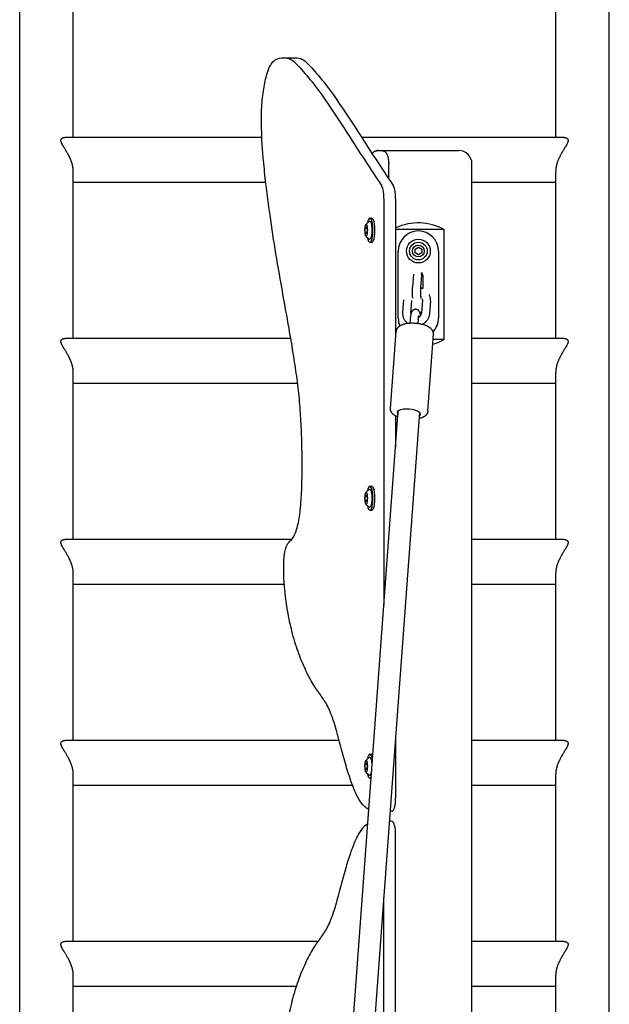
# Model space of a CAD drawing. Units: millimetres. Extents: x 284 to 17780, y -10053 to -848.
# Drawn here: x 8054 to 8494, y -4071 to -3336 of the extents above; entities that cross this region are included whole.
import ezdxf

# ---------------------------------------------------------------- set-up
doc = ezdxf.new("R2010")
doc.units = ezdxf.units.MM
doc.layers.add('Системный слой', color=7, linetype='Continuous')

msp = doc.modelspace()

# ---------------------------------------------------------------- linework, layer by layer
at = {"layer": 'Системный слой'}
for p, q in [((8053.989, -4125.724), (8053.989, -2814.146)), ((8493.989, -4125.724), (8493.989, -2814.146)), ((8093.989, -3424.166), (8093.989, -3299.441)), ((8453.989, -3424.166), (8453.989, -3299.441)), ((8251.105, -3364.682), (8259.798, -3364.682)), ((8234.676, -3424.166), (8087.666, -3424.166)), ((8460.312, -3424.166), (8309.216, -3424.166)), ((8321.489, -3433.936), (8322.512, -3433.936)), ((8322.512, -3433.936), (8381.489, -3433.936)), ((8329.359, -3454.951), (8329.359, -3443.936)), ((8391.489, -4322.694), (8391.489, -3443.936)), ((8093.989, -3574.166), (8093.989, -3449.441)), ((8453.989, -3574.166), (8453.989, -3449.441)), ((8453.989, -3449.441), (8453.989, -3449.441)), ((8237.701, -3457.866), (8093.989, -3457.866)), ((8453.989, -3457.866), (8391.489, -3457.866)), ((8325.842, -3469.83), (8325.842, -3773.3)), ((8334.536, -3469.83), (8334.536, -3573.534)), ((8315.335, -3484.503), (8316.784, -3484.503)), ((8311.886, -3491.959), (8312.534, -3490.516)), ((8311.886, -3494.846), (8311.886, -3491.959)), ((8311.886, -3491.959), (8313.181, -3491.959)), ((8311.886, -3494.846), (8313.181, -3494.846)), ((8312.534, -3496.289), (8311.886, -3494.846)), ((8312.534, -3490.516), (8313.181, -3491.959)), ((8313.181, -3494.846), (8312.534, -3496.289)), ((8313.181, -3491.959), (8313.181, -3494.846)), ((8370.854, -3492.936), (8334.536, -3492.936)), ((8370.854, -3574.936), (8370.854, -3492.936)), ((8315.335, -3502.303), (8316.784, -3502.303)), ((8336.489, -3558.936), (8336.489, -3508.936)), ((8348.989, -3507.492), (8351.489, -3506.049)), ((8348.989, -3510.379), (8348.989, -3507.492)), ((8351.489, -3511.823), (8348.989, -3510.379)), ((8351.489, -3506.049), (8353.989, -3507.492)), ((8353.989, -3510.379), (8351.489, -3511.823)), ((8353.989, -3507.492), (8353.989, -3510.379)), ((8366.489, -3508.936), (8366.489, -3558.936)), ((8347.881, -3526.202), (8347.166, -3535.915)), ((8353.865, -3526.642), (8353.15, -3536.356)), ((8354.739, -3526.936), (8354.739, -3536.957)), ((8339.998, -3555.152), (8340.713, -3545.438)), ((8345.982, -3555.592), (8346.697, -3545.879)), ((8354.544, -3545.583), (8353.829, -3555.296)), ((8360.528, -3546.023), (8359.813, -3555.737)), ((8345.429, -3559.505), (8345.179, -3562.893)), ((8351.413, -3559.946), (8351.179, -3563.111)), ((8330.647, -3626.343), (8334.87, -3568.987)), ((8358.571, -3628.399), (8362.795, -3571.043)), ((8256.296, -3574.166), (8087.666, -3574.166)), ((8370.854, -3574.936), (8362.508, -3574.936)), ((8460.312, -3574.166), (8391.489, -3574.166)), ((8093.989, -3724.166), (8093.989, -3599.441)), ((8453.989, -3724.166), (8453.989, -3599.441)), ((8453.989, -3599.441), (8453.989, -3599.441)), ((8261.436, -3607.866), (8093.989, -3607.866)), ((8453.989, -3607.866), (8391.489, -3607.866)), ((8268.026, -4558.478), (8336.524, -3628.239)), ((8283.983, -4559.653), (8352.481, -3629.413)), ((8334.536, -3631.999), (8334.536, -3655.238)), ((8315.335, -3684.503), (8316.784, -3684.503)), ((8311.886, -3691.959), (8312.534, -3690.516)), ((8311.886, -3694.846), (8311.886, -3691.959)), ((8311.886, -3691.959), (8313.181, -3691.959)), ((8311.886, -3694.846), (8313.181, -3694.846)), ((8312.534, -3696.289), (8311.886, -3694.846)), ((8312.534, -3690.516), (8313.181, -3691.959)), ((8313.181, -3694.846), (8312.534, -3696.289)), ((8313.181, -3691.959), (8313.181, -3694.846)), ((8315.335, -3702.303), (8316.784, -3702.303)), ((8256.953, -3724.166), (8087.666, -3724.166)), ((8460.312, -3724.166), (8391.489, -3724.166)), ((8093.989, -3874.166), (8093.989, -3749.441)), ((8453.989, -3874.166), (8453.989, -3749.441)), ((8453.989, -3749.441), (8453.989, -3749.441)), ((8251.507, -3757.866), (8093.989, -3757.866)), ((8453.989, -3757.866), (8391.489, -3757.866)), ((8292.427, -3874.166), (8087.666, -3874.166)), ((8334.536, -3873.117), (8334.536, -3916.976)), ((8460.312, -3874.166), (8391.489, -3874.166)), ((8315.335, -3884.503), (8316.784, -3884.503)), ((8311.886, -3891.959), (8312.534, -3890.516)), ((8311.886, -3894.846), (8311.886, -3891.959)), ((8311.886, -3891.959), (8313.181, -3891.959)), ((8312.534, -3890.516), (8313.181, -3891.959)), ((8313.181, -3891.959), (8313.181, -3894.846)), ((8093.989, -4024.166), (8093.989, -3899.441)), ((8311.886, -3894.846), (8313.181, -3894.846)), ((8312.534, -3896.289), (8311.886, -3894.846)), ((8313.181, -3894.846), (8312.534, -3896.289)), ((8453.989, -4024.166), (8453.989, -3899.441)), ((8453.989, -3899.441), (8453.989, -3899.441)), ((8302.465, -3907.866), (8093.989, -3907.866)), ((8315.335, -3902.303), (8316.343, -3902.303)), ((8453.989, -3907.866), (8391.489, -3907.866)), ((8334.536, -4391.735), (8334.536, -3944.589)), ((8325.842, -4391.735), (8325.842, -3991.178)), ((8276.418, -4024.166), (8087.666, -4024.166)), ((8460.312, -4024.166), (8391.489, -4024.166)), ((8093.989, -4111.572), (8093.989, -4049.441)), ((8453.989, -4111.572), (8453.989, -4049.441)), ((8453.989, -4049.441), (8453.989, -4049.441)), ((8260.321, -4057.866), (8093.989, -4057.866)), ((8453.989, -4057.866), (8391.489, -4057.866))]:
    msp.add_line(p, q, dxfattribs=at)
for radius in [8.9, 6.6, 4.375]:
    msp.add_circle((8351.489, -3508.936), radius, dxfattribs=at)
for centre, radius, start, end in [((8321.489, -3443.936), 10, 90, 96.0749), ((8381.489, -3443.936), 10, 0, 90), ((8318.001, -3493.403), 7.154, 113.543493, 144.996385), ((8351.489, -3527.936), 40, 61.044976, 115.077397), ((8318.001, -3493.403), 7.154, 215.003615, 246.456507), ((8351.489, -3508.936), 15, 0, 180), ((8351.489, -3526.936), 3.25, 0, 38.163686), ((8351.489, -3540.936), 3.25, 304.54543, 313.11686), ((8351.489, -3558.936), 4.5, 58.45542, 76.172661), ((8351.489, -3558.936), 15, 180, 203.1531), ((8351.489, -3558.936), 15, 317.332473, 0), ((8351.489, -3539.936), 40, 285.6037, 298.955024), ((8318.001, -3693.403), 7.154, 113.543493, 144.996385), ((8318.001, -3693.403), 7.154, 215.003615, 246.456507), ((8318.001, -3893.403), 7.154, 113.543493, 144.996385), ((8318.001, -3893.403), 7.154, 215.003615, 246.456507)]:
    msp.add_arc(centre, radius, start, end, dxfattribs=at)
for centre, major_axis, ratio, start_param, end_param in [((8323.254, -3469.83), (0, 10), 0.258819, 4.712389, 5.8859679), ((8331.947, -3469.83), (0, 10), 0.258819, 4.712389, 5.8859679), ((8312.534, -3493.403), (0, -4.375), 0.258819, 3.4956051, 4.712389), ((8312.534, -3493.403), (0, -4.375), 0.258819, 5.9291729, 9.7787904), ((8315.335, -3493.403), (0, -8.9), 0.258819, 3.1415927, 4.0324951), ((8315.335, -3493.403), (0, -6.6), 0.258819, 6.1708883, 9.5370749), ((8315.335, -3493.403), (0, -8.9), 0.258819, 0, 3.1415927), ((8316.784, -3493.403), (0, -8.9), 0.258819, 0, 3.1415927), ((8312.534, -3493.403), (0, -4.375), 0.258819, 4.712389, 5.9291729), ((8315.335, -3493.403), (0, -8.9), 0.258819, 5.3922829, 6.2831853), ((8344.405, -3630.146), (8.726, -0.643), 0.3735569, 3.1415927, 3.5586479), ((8344.405, -3630.146), (8.726, -0.643), 0.3735569, 0, 3.1415927), ((8344.405, -3630.146), (8.726, -0.643), 0.3735569, 5.86613, 6.2831853), ((8312.534, -3693.403), (0, -4.375), 0.258819, 5.9291729, 9.7787904), ((8315.335, -3693.403), (0, -8.9), 0.258819, 3.1415927, 4.0324951), ((8315.335, -3693.403), (0, -6.6), 0.258819, 6.1708883, 9.5370749), ((8315.335, -3693.403), (0, -8.9), 0.258819, 0, 3.1415927), ((8316.784, -3693.403), (0, -8.9), 0.258819, 0, 3.1415927), ((8312.534, -3693.403), (0, -4.375), 0.258819, 3.4956051, 4.712389), ((8312.534, -3693.403), (0, -4.375), 0.258819, 4.712389, 5.9291729), ((8315.335, -3693.403), (0, -8.9), 0.258819, 5.3922829, 6.2831853), ((8315.335, -3893.403), (0, -8.9), 0.258819, 3.1415927, 4.0324951), ((8315.335, -3893.403), (0, -6.6), 0.258819, 1.6508744, 3.2538896), ((8315.335, -3893.403), (0, -8.9), 0.258819, 2.0963428, 3.1415927), ((8316.784, -3893.403), (0, -8.9), 0.258819, 2.7745337, 3.1415927), ((8312.534, -3893.403), (0, -4.375), 0.258819, 3.4956051, 4.712389), ((8312.534, -3893.403), (0, -4.375), 0.258819, 4.712389, 5.9291729), ((8312.534, -3893.403), (0, -4.375), 0.258819, 5.9291729, 9.7787904), ((8315.335, -3893.403), (0, -8.9), 0.258819, 5.3922829, 6.2831853), ((8315.335, -3893.403), (0, -6.6), 0.258819, 6.1708883, 7.2195489), ((8315.335, -3893.403), (0, -8.9), 0.258819, 0, 0.4908953), ((8331.947, -3916.976), (0, 10), 0.258819, 3.1630914, 4.712389), ((8331.947, -3944.589), (0, 10), 0.258819, 4.712389, 6.2616865)]:
    msp.add_ellipse(centre, major_axis=major_axis, ratio=ratio, start_param=start_param, end_param=end_param, dxfattribs=at)
for points, knots in [([(8314.623, -3925.671), (8313.844, -3925.3), (8311.63, -3923.974), (8308.121, -3920.101), (8304.272, -3912.671), (8300.598, -3903.097), (8296.907, -3891.154), (8293.174, -3876.927), (8289.205, -3862.085), (8284.602, -3849.168), (8279.198, -3841.165), (8273.509, -3833.548), (8267.801, -3822.909), (8262.363, -3810.254), (8257.723, -3795.819), (8254.317, -3780.525), (8252.129, -3765.927), (8251.065, -3752.901), (8250.858, -3742.067), (8251.694, -3731.974), (8254.368, -3726.107), (8257.752, -3724.142), (8261.124, -3716.605), (8263.393, -3703.881), (8264.508, -3688.461), (8264.874, -3671.879), (8264.634, -3654.606), (8264.09, -3637.84), (8262.954, -3620.823), (8261.059, -3604.08), (8258.313, -3585.893), (8254.714, -3564.843), (8250.152, -3539.578), (8245.242, -3511.876), (8241.057, -3484.347), (8237.997, -3460.873), (8236.022, -3443.159), (8234.689, -3428.539), (8234.473, -3414.489), (8234.4, -3399.414), (8236.294, -3386.372), (8238.969, -3373.33), (8243.703, -3365.849), (8247.959, -3364.846), (8250.476, -3364.682), (8251.105, -3364.682)], [1.517002, 1.517002, 1.517002, 1.517002, 1.9269152, 2.6883979, 3.4152003, 4.1685435, 5.0024441, 5.9300493, 6.9109878, 7.8932476, 8.8782016, 9.922609, 11.0461209, 12.1844592, 13.2385794, 14.1477451, 14.901392, 15.5076232, 15.9799283, 16.3613649, 16.8689086, 17.4721252, 18.1760441, 18.830561, 19.5145544, 20.3211976, 21.0763792, 21.8515712, 22.607025, 23.4468251, 24.3159009, 25.4559446, 26.8622059, 28.4877259, 29.9999764, 31.1841842, 32.0377629, 32.6190532, 33.2665891, 33.9388672, 34.6047887, 35.2486127, 36.1671654, 37.1531175, 37.4812625, 37.4812625, 37.4812625, 37.4812625]), ([(8251.105, -3364.682), (8252.854, -3364.682), (8257.311, -3365.493), (8265.194, -3374.483), (8275.495, -3386.386), (8287.039, -3403.577), (8299.164, -3421.901), (8311.471, -3441.445), (8319.945, -3453.622), (8324.255, -3460.608)], [37.4812625, 37.4812625, 37.4812625, 37.4812625, 38.3948645, 39.8114088, 41.7394898, 44.0395747, 46.271281, 48.554496, 51, 51, 51, 51]), ([(8259.798, -3364.682), (8261.547, -3364.682), (8266.005, -3365.493), (8273.887, -3374.483), (8284.188, -3386.386), (8295.733, -3403.577), (8307.857, -3421.901), (8320.165, -3441.445), (8328.638, -3453.622), (8332.949, -3460.608)], [37.4812625, 37.4812625, 37.4812625, 37.4812625, 38.3948645, 39.8114088, 41.7394898, 44.0395747, 46.271281, 48.554496, 51, 51, 51, 51]), ([(8093.989, -3449.441), (8093.989, -3449.086), (8093.964, -3448.358), (8093.863, -3447.357), (8093.727, -3446.458), (8093.577, -3445.674), (8093.396, -3444.878), (8093.219, -3444.209), (8093.049, -3443.624), (8092.795, -3442.802), (8092.408, -3441.703), (8091.968, -3440.612), (8091.493, -3439.519), (8090.981, -3438.429), (8090.456, -3437.406), (8089.956, -3436.471), (8089.512, -3435.674), (8089.017, -3434.822), (8088.586, -3434.097), (8088.14, -3433.361), (8087.684, -3432.619), (8087.305, -3432.005), (8086.95, -3431.427), (8086.598, -3430.848), (8086.224, -3430.218), (8085.894, -3429.636), (8085.605, -3429.093), (8085.357, -3428.589), (8085.154, -3428.122), (8084.996, -3427.694), (8084.881, -3427.307), (8084.805, -3426.955), (8084.77, -3426.664), (8084.762, -3426.449), (8084.766, -3426.265), (8084.783, -3426.081), (8084.827, -3425.851), (8084.9, -3425.623), (8085.006, -3425.4), (8085.134, -3425.2), (8085.319, -3424.978), (8085.584, -3424.746), (8085.952, -3424.522), (8086.343, -3424.363), (8086.729, -3424.259), (8087.152, -3424.185), (8087.471, -3424.166), (8087.666, -3424.166)], [0, 0, 0, 0, 1.5567054, 3.1330454, 4.1919372, 5.2538878, 6.3238164, 7.4032305, 7.9474133, 8.678815, 10.7127885, 12.4039144, 13.1623321, 15.2666562, 17.0211151, 17.6144895, 19.4089045, 20.6182092, 21.5608866, 22.8328602, 24.1647418, 25.2199612, 25.9331068, 27.1379321, 28.2497923, 29.3183719, 30.3448918, 31.3218495, 32.2618246, 33.1487349, 33.9883166, 34.7778531, 35.537691, 36.0622772, 36.3805909, 36.9625329, 37.5377731, 38.3358237, 39.0346165, 39.754087, 40.504214, 41.6904157, 42.9908569, 44.3949197, 45.3772781, 46.4008843, 48, 48, 48, 48]), ([(8460.312, -3424.166), (8460.483, -3424.166), (8460.764, -3424.181), (8461.199, -3424.246), (8461.56, -3424.339), (8461.897, -3424.469), (8462.166, -3424.605), (8462.41, -3424.765), (8462.627, -3424.948), (8462.812, -3425.154), (8462.963, -3425.38), (8463.084, -3425.632), (8463.157, -3425.871), (8463.196, -3426.09), (8463.213, -3426.265), (8463.217, -3426.442), (8463.209, -3426.662), (8463.178, -3426.918), (8463.119, -3427.214), (8463.037, -3427.52), (8462.942, -3427.806), (8462.733, -3428.357), (8462.455, -3428.944), (8462.087, -3429.629), (8461.829, -3430.087), (8461.536, -3430.587), (8461.206, -3431.137), (8460.832, -3431.748), (8460.48, -3432.319), (8460.104, -3432.929), (8459.652, -3433.666), (8459.015, -3434.725), (8458.313, -3435.941), (8457.693, -3437.078), (8457.184, -3438.066), (8456.695, -3439.067), (8456.301, -3439.936), (8455.994, -3440.66), (8455.726, -3441.319), (8455.368, -3442.266), (8455.054, -3443.206), (8454.759, -3444.201), (8454.517, -3445.129), (8454.312, -3446.117), (8454.161, -3447.027), (8454.055, -3447.899), (8453.999, -3448.737), (8453.989, -3449.243), (8453.989, -3449.441)], [0, 0, 0, 0, 1.4231883, 2.3580381, 3.7453531, 4.6656703, 5.5781874, 6.4810554, 7.3695753, 8.2429083, 9.0872227, 9.900669, 10.8001361, 11.2956237, 11.7800942, 12.2411939, 12.6933962, 13.4609898, 14.1078494, 14.7555379, 15.5207437, 15.9650791, 18.2445389, 19.0566051, 19.9096458, 20.8318744, 21.8213499, 22.8866866, 24.0698158, 24.784144, 25.9917353, 27.7577127, 29.9406648, 31.7158553, 32.9381308, 34.3422717, 36.0937124, 36.6627953, 37.406633, 38.8647256, 40.6052135, 41.2853158, 42.9567393, 44.4164559, 45.3644206, 46.7585756, 48.1127114, 49, 49, 49, 49]), ([(8317.086, -3436.422), (8317.184, -3436.231), (8317.378, -3435.893), (8317.672, -3435.475), (8317.989, -3435.105), (8318.308, -3434.81), (8318.632, -3434.574), (8318.934, -3434.4), (8319.25, -3434.258), (8319.584, -3434.145), (8319.981, -3434.05), (8320.266, -3434.01), (8320.431, -3433.992)], [0, 0, 0, 0, 1.2523476, 2.4154645, 3.5581234, 5.0149352, 6.1482605, 7.3060141, 8.4814575, 9.7613096, 11.1135419, 13, 13, 13, 13]), ([(8320.431, -3433.992), (8320.555, -3433.979), (8320.763, -3433.962), (8321.057, -3433.949), (8321.313, -3433.942), (8321.573, -3433.938), (8321.837, -3433.936), (8322.15, -3433.936), (8322.376, -3433.936), (8322.512, -3433.936)], [0, 0, 0, 0, 1.791045, 3.0008169, 4.2307402, 5.4808177, 6.7510535, 8.0413007, 10, 10, 10, 10]), ([(8322.512, -3433.936), (8322.613, -3433.936), (8322.815, -3433.936), (8323.117, -3433.936), (8323.414, -3433.937), (8323.706, -3433.941), (8323.992, -3433.949), (8324.272, -3433.963), (8324.546, -3433.985), (8324.815, -3434.017), (8325.077, -3434.061), (8325.334, -3434.119), (8325.581, -3434.191), (8325.82, -3434.279), (8326.049, -3434.383), (8326.269, -3434.502), (8326.477, -3434.636), (8326.738, -3434.832), (8327.039, -3435.109), (8327.322, -3435.442), (8327.526, -3435.724), (8327.664, -3435.936), (8327.791, -3436.148), (8328.01, -3436.549), (8328.262, -3437.103), (8328.484, -3437.728), (8328.638, -3438.224), (8328.785, -3438.756), (8328.918, -3439.347), (8329.048, -3440.03), (8329.132, -3440.566), (8329.2, -3441.111), (8329.247, -3441.543), (8329.293, -3442.065), (8329.336, -3442.764), (8329.356, -3443.387), (8329.359, -3443.79), (8329.359, -3443.936)], [0, 0, 0, 0, 1.4691671, 2.9075211, 4.317869, 5.6868362, 7.035565, 8.3428552, 9.6262523, 10.8785721, 12.1242483, 13.3312135, 14.5080889, 15.6314702, 16.7333549, 17.7751472, 18.7790067, 19.7294205, 21.5437754, 23.1626399, 23.9161501, 24.608814, 25.2651584, 25.8731698, 28.0427829, 29.3665943, 29.7585971, 30.8820567, 32.214863, 32.6255, 33.9816497, 34.5077495, 34.8397399, 35.6985248, 36.5256903, 37.4672685, 38, 38, 38, 38]), ([(8353.865, -3526.642), (8353.883, -3526.401), (8353.902, -3526.168), (8353.946, -3525.723), (8353.969, -3525.512), (8354.001, -3525.249), (8354.009, -3525.185), (8354.026, -3525.057), (8354.036, -3524.993), (8354.045, -3524.928)], [0, 0, 0, 0, 2.2386911, 2.2386911, 4.4388258, 4.4388258, 5.1489323, 5.1489323, 5.9185479, 5.9185479, 5.9185479, 5.9185479]), ([(8347.34, -3544.123), (8347.332, -3544.072), (8347.325, -3544.019), (8347.293, -3543.779), (8347.27, -3543.586), (8347.222, -3543.143), (8347.198, -3542.889), (8347.154, -3542.363), (8347.135, -3542.091), (8347.103, -3541.532), (8347.089, -3541.244), (8347.067, -3540.658), (8347.059, -3540.359), (8347.049, -3539.752), (8347.047, -3539.444), (8347.048, -3539.075), (8347.047, -3539.015), (8347.051, -3538.704), (8347.053, -3538.452), (8347.065, -3537.892), (8347.075, -3537.583), (8347.092, -3537.189), (8347.095, -3537.1), (8347.111, -3536.801), (8347.121, -3536.589), (8347.144, -3536.224), (8347.155, -3536.069), (8347.166, -3535.915)], [52.579876, 52.579876, 52.579876, 52.579876, 53.1216565, 53.1216565, 55.0487693, 55.0487693, 57.4338462, 57.4338462, 59.8465759, 59.8465759, 62.2824647, 62.2824647, 64.7391725, 64.7391725, 67.2162136, 67.2162136, 67.7018796, 67.7018796, 69.7147703, 69.7147703, 72.2093964, 72.2093964, 72.9346161, 72.9346161, 74.6826646, 74.6826646, 76, 76, 76, 76]), ([(8353.15, -3536.356), (8353.147, -3536.396), (8353.144, -3536.435), (8353.128, -3536.682), (8353.114, -3536.887), (8353.089, -3537.355), (8353.078, -3537.617), (8353.061, -3538.149), (8353.055, -3538.419), (8353.047, -3538.963), (8353.046, -3539.237), (8353.05, -3539.778), (8353.054, -3540.046), (8353.063, -3540.409), (8353.066, -3540.509), (8353.075, -3540.764), (8353.081, -3540.921), (8353.1, -3541.321), (8353.114, -3541.56), (8353.146, -3542.017), (8353.163, -3542.235), (8353.198, -3542.604), (8353.216, -3542.754), (8353.236, -3542.945), (8353.241, -3542.98), (8353.267, -3543.188), (8353.29, -3543.349), (8353.319, -3543.535), (8353.326, -3543.576), (8353.345, -3543.687), (8353.359, -3543.763), (8353.383, -3543.887), (8353.395, -3543.94), (8353.416, -3544.035), (8353.426, -3544.077), (8353.445, -3544.147), (8353.453, -3544.176), (8353.465, -3544.218), (8353.469, -3544.228), (8353.472, -3544.236)], [0, 0, 0, 0, 0.3499147, 0.3499147, 2.1248196, 2.1248196, 4.2761381, 4.2761381, 6.4526779, 6.4526779, 8.6514418, 8.6514418, 10.8348363, 10.8348363, 11.6631996, 11.6631996, 12.9938304, 12.9938304, 15.1241522, 15.1241522, 17.2195574, 17.2195574, 18.8681926, 18.8681926, 19.2712338, 19.2712338, 21.2668088, 21.2668088, 21.8227075, 21.8227075, 22.9608576, 22.9608576, 23.9613823, 23.9613823, 24.9619069, 24.9619069, 25.9624316, 25.9624316, 27, 27, 27, 27]), ([(8354.739, -3536.957), (8354.511, -3536.872), (8354.283, -3536.786), (8353.751, -3536.62), (8353.444, -3536.552), (8353.141, -3536.476)], [32.2165221, 32.2165221, 32.2165221, 32.2165221, 34.2291218, 34.2291218, 36.8031094, 36.8031094, 36.8031094, 36.8031094]), ([(8360.528, -3546.023), (8360.553, -3545.684), (8360.559, -3545.344), (8360.533, -3544.669), (8360.501, -3544.333), (8360.399, -3543.67), (8360.33, -3543.342), (8360.155, -3542.697), (8360.049, -3542.38), (8359.83, -3541.829), (8359.716, -3541.595), (8359.607, -3541.359)], [0, 0, 0, 0, 2.8513282, 2.8513282, 5.6848978, 5.6848978, 8.505188, 8.505188, 11.3181351, 11.3181351, 13.510437, 13.510437, 13.510437, 13.510437]), ([(8353.711, -3543.308), (8353.694, -3543.29), (8353.675, -3543.272), (8353.573, -3543.173), (8353.483, -3543.095), (8353.337, -3542.982), (8353.286, -3542.945), (8353.232, -3542.908)], [4.4790508, 4.4790508, 4.4790508, 4.4790508, 4.7404884, 4.7404884, 5.9463859, 5.9463859, 6.5823124, 6.5823124, 6.5823124, 6.5823124]), ([(8354.544, -3545.583), (8354.547, -3545.546), (8354.549, -3545.51), (8354.552, -3545.433), (8354.553, -3545.392), (8354.553, -3545.267), (8354.549, -3545.183), (8354.534, -3545.016), (8354.524, -3544.934), (8354.496, -3544.771), (8354.478, -3544.691), (8354.45, -3544.586), (8354.444, -3544.559), (8354.436, -3544.534)], [0, 0, 0, 0, 0.3787978, 0.3787978, 0.8055935, 0.8055935, 1.7015394, 1.7015394, 2.5974852, 2.5974852, 3.493431, 3.493431, 3.7880927, 3.7880927, 3.7880927, 3.7880927]), ([(8343.643, -3563.032), (8343.433, -3562.867), (8343.219, -3562.706), (8342.762, -3562.303), (8342.518, -3562.063), (8342.061, -3561.559), (8341.847, -3561.296), (8341.453, -3560.749), (8341.273, -3560.465), (8340.945, -3559.881), (8340.798, -3559.58), (8340.539, -3558.965), (8340.427, -3558.65), (8340.24, -3558.011), (8340.164, -3557.685), (8340.049, -3557.027), (8340.01, -3556.694), (8339.966, -3555.958), (8339.969, -3555.554), (8339.998, -3555.152)], [58.5850844, 58.5850844, 58.5850844, 58.5850844, 60.816898, 60.816898, 63.6837974, 63.6837974, 66.5287648, 66.5287648, 69.3571159, 69.3571159, 72.1741423, 72.1741423, 74.9857371, 74.9857371, 77.7979551, 77.7979551, 80.6164394, 80.6164394, 84, 84, 84, 84]), ([(8353.185, -3557.044), (8353.17, -3556.946), (8353.156, -3556.847), (8353.122, -3556.629), (8353.102, -3556.51), (8353.048, -3556.215), (8353.013, -3556.043), (8352.957, -3555.791), (8352.937, -3555.708), (8352.896, -3555.544), (8352.874, -3555.464), (8352.829, -3555.303), (8352.806, -3555.224), (8352.756, -3555.066), (8352.729, -3554.988), (8352.673, -3554.832), (8352.643, -3554.754), (8352.596, -3554.639), (8352.581, -3554.603), (8352.547, -3554.525), (8352.529, -3554.485), (8352.474, -3554.369), (8352.436, -3554.294), (8352.358, -3554.149), (8352.318, -3554.079), (8352.241, -3553.954), (8352.205, -3553.899), (8352.09, -3553.733), (8352.005, -3553.622), (8351.825, -3553.416), (8351.732, -3553.32), (8351.536, -3553.142), (8351.434, -3553.06), (8351.224, -3552.91), (8351.115, -3552.841), (8350.891, -3552.718), (8350.776, -3552.663), (8350.541, -3552.568), (8350.422, -3552.528), (8350.179, -3552.462), (8350.056, -3552.436), (8349.808, -3552.399), (8349.683, -3552.388), (8349.433, -3552.381), (8349.307, -3552.385), (8349.058, -3552.407), (8348.935, -3552.425), (8348.691, -3552.477), (8348.57, -3552.51), (8348.333, -3552.589), (8348.218, -3552.636), (8347.992, -3552.743), (8347.882, -3552.803), (8347.67, -3552.935), (8347.568, -3553.007), (8347.371, -3553.163), (8347.277, -3553.246), (8347.098, -3553.424), (8347.013, -3553.518), (8346.866, -3553.698), (8346.803, -3553.784), (8346.693, -3553.944), (8346.646, -3554.018), (8346.559, -3554.166), (8346.518, -3554.24), (8346.443, -3554.385), (8346.409, -3554.457), (8346.345, -3554.597), (8346.316, -3554.664), (8346.264, -3554.793), (8346.24, -3554.854), (8346.201, -3554.96), (8346.185, -3555.006), (8346.148, -3555.114), (8346.127, -3555.176), (8346.083, -3555.316), (8346.06, -3555.394), (8346.016, -3555.549), (8345.996, -3555.625), (8345.975, -3555.706), (8345.973, -3555.711), (8345.952, -3555.796), (8345.932, -3555.879), (8345.873, -3556.129), (8345.837, -3556.302), (8345.786, -3556.565), (8345.77, -3556.652), (8345.738, -3556.834), (8345.722, -3556.929), (8345.677, -3557.209), (8345.65, -3557.398), (8345.591, -3557.834), (8345.561, -3558.085), (8345.505, -3558.604), (8345.48, -3558.872), (8345.447, -3559.266), (8345.438, -3559.385), (8345.429, -3559.505)], [23.4497128, 23.4497128, 23.4497128, 23.4497128, 24.4904367, 24.4904367, 25.8079568, 25.8079568, 27.8264646, 27.8264646, 28.8409358, 28.8409358, 29.8530008, 29.8530008, 30.8650658, 30.8650658, 31.875381, 31.875381, 32.8796024, 32.8796024, 33.3473917, 33.3473917, 33.8677624, 33.8677624, 34.8180242, 34.8180242, 35.6840191, 35.6840191, 36.3695513, 36.3695513, 37.7406158, 37.7406158, 38.9895873, 38.9895873, 40.1611986, 40.1611986, 41.286509, 41.286509, 42.3831814, 42.3831814, 43.4607951, 43.4607951, 44.527035, 44.527035, 45.5870591, 45.5870591, 46.6447585, 46.6447585, 47.703556, 47.703556, 48.7670337, 48.7670337, 49.8395847, 49.8395847, 50.9272763, 50.9272763, 52.0391558, 52.0391558, 53.1892846, 53.1892846, 54.399697, 54.399697, 55.4768465, 55.4768465, 56.4128186, 56.4128186, 57.3487908, 57.3487908, 58.2704666, 58.2704666, 59.1518723, 59.1518723, 59.941302, 59.941302, 60.5370364, 60.5370364, 61.3323062, 61.3323062, 62.3283925, 62.3283925, 63.268209, 63.268209, 63.3244788, 63.3244788, 64.3168048, 64.3168048, 66.3014568, 66.3014568, 67.2545677, 67.2545677, 68.264274, 68.264274, 70.1786572, 70.1786572, 72.5587616, 72.5587616, 74.9674908, 74.9674908, 76, 76, 76, 76]), ([(8351.565, -3558.427), (8351.687, -3558.361), (8351.811, -3558.297), (8352.073, -3558.134), (8352.211, -3558.037), (8352.47, -3557.832), (8352.591, -3557.724), (8352.816, -3557.502), (8352.921, -3557.386), (8353.076, -3557.194), (8353.131, -3557.119), (8353.217, -3556.999), (8353.247, -3556.953), (8353.353, -3556.787), (8353.422, -3556.665), (8353.543, -3556.419), (8353.596, -3556.295), (8353.684, -3556.05), (8353.721, -3555.928), (8353.778, -3555.686), (8353.8, -3555.566), (8353.82, -3555.397), (8353.825, -3555.347), (8353.829, -3555.296)], [19.4450152, 19.4450152, 19.4450152, 19.4450152, 20.582889, 20.582889, 21.9748836, 21.9748836, 23.3379623, 23.3379623, 24.6736241, 24.6736241, 25.4966428, 25.4966428, 25.983321, 25.983321, 27.2686109, 27.2686109, 28.5313768, 28.5313768, 29.7738725, 29.7738725, 30.9980913, 30.9980913, 31.5202407, 31.5202407, 31.5202407, 31.5202407]), ([(8359.813, -3555.737), (8359.788, -3556.076), (8359.744, -3556.415), (8359.618, -3557.088), (8359.536, -3557.424), (8359.333, -3558.088), (8359.213, -3558.416), (8358.935, -3559.063), (8358.777, -3559.381), (8358.424, -3560.004), (8358.229, -3560.308), (8357.804, -3560.898), (8357.573, -3561.184), (8357.076, -3561.734), (8356.811, -3561.998), (8356.247, -3562.499), (8355.949, -3562.737), (8355.322, -3563.183), (8354.994, -3563.391), (8354.571, -3563.626), (8354.488, -3563.673), (8354.403, -3563.715)], [0, 0, 0, 0, 2.8532953, 2.8532953, 5.7287662, 5.7287662, 8.631829, 8.631829, 11.5666037, 11.5666037, 14.5365669, 14.5365669, 17.5454113, 17.5454113, 20.5968204, 20.5968204, 23.6950864, 23.6950864, 26.84537, 26.84537, 27.6155331, 27.6155331, 27.6155331, 27.6155331]), ([(8362.517, -3569.096), (8362.454, -3568.924), (8362.381, -3568.757), (8362.217, -3568.423), (8362.123, -3568.257), (8361.926, -3567.945), (8361.822, -3567.797), (8361.601, -3567.51), (8361.483, -3567.37), (8361.236, -3567.1), (8361.108, -3566.97), (8360.841, -3566.719), (8360.702, -3566.598), (8360.416, -3566.364), (8360.268, -3566.251), (8359.964, -3566.032), (8359.807, -3565.926), (8359.566, -3565.771), (8359.484, -3565.72), (8359.154, -3565.521), (8358.896, -3565.377), (8358.361, -3565.103), (8358.084, -3564.972), (8357.512, -3564.721), (8357.217, -3564.601), (8356.609, -3564.373), (8356.296, -3564.264), (8355.655, -3564.058), (8355.327, -3563.96), (8354.798, -3563.815), (8354.602, -3563.764), (8354.174, -3563.659), (8353.943, -3563.604), (8353.318, -3563.466), (8352.915, -3563.394), (8352.461, -3563.306), (8352.403, -3563.297), (8351.961, -3563.222), (8351.569, -3563.168), (8351.093, -3563.099), (8351.004, -3563.089), (8350.426, -3563.018), (8349.932, -3562.969), (8349.429, -3562.93), (8349.422, -3562.93), (8348.917, -3562.903), (8348.417, -3562.866), (8347.424, -3562.837), (8346.931, -3562.834), (8346.017, -3562.851), (8345.6, -3562.875), (8345.128, -3562.895), (8345.077, -3562.9), (8344.57, -3562.934), (8344.12, -3562.975), (8343.668, -3563.029), (8343.655, -3563.03), (8343.235, -3563.092), (8342.817, -3563.143), (8342.019, -3563.283), (8341.629, -3563.363), (8340.883, -3563.542), (8340.527, -3563.639), (8340.087, -3563.776), (8339.993, -3563.806), (8339.614, -3563.933), (8339.337, -3564.036), (8338.801, -3564.257), (8338.541, -3564.376), (8338.087, -3564.607), (8337.894, -3564.722), (8337.652, -3564.859), (8337.609, -3564.888), (8337.409, -3565.015), (8337.257, -3565.118), (8336.962, -3565.336), (8336.819, -3565.45), (8336.544, -3565.69), (8336.411, -3565.816), (8336.157, -3566.08), (8336.035, -3566.218), (8335.798, -3566.517), (8335.683, -3566.68), (8335.479, -3567.008), (8335.389, -3567.173), (8335.23, -3567.507), (8335.162, -3567.675), (8335.047, -3568.012), (8334.999, -3568.182), (8334.917, -3568.563), (8334.886, -3568.774), (8334.87, -3568.987)], [0, 0, 0, 0, 1.9666522, 1.9666522, 4.0424588, 4.0424588, 6.0293006, 6.0293006, 8.0566336, 8.0566336, 10.0818218, 10.0818218, 12.105067, 12.105067, 14.1266843, 14.1266843, 16.1483016, 16.1483016, 17.1567677, 17.1567677, 20.1848595, 20.1848595, 23.2116399, 23.2116399, 26.2375641, 26.2375641, 29.2634883, 29.2634883, 32.2894125, 32.2894125, 34.0387498, 34.0387498, 36.0554212, 36.0554212, 39.420934, 39.420934, 39.8971291, 39.8971291, 43.0978364, 43.0978364, 43.8110121, 43.8110121, 47.7987316, 47.7987316, 47.8544852, 47.8544852, 51.8675268, 51.8675268, 55.8621555, 55.8621555, 59.3524322, 59.3524322, 59.7811561, 59.7811561, 63.6266494, 63.6266494, 63.7377744, 63.7377744, 67.3952006, 67.3952006, 71.0775641, 71.0775641, 74.6563587, 74.6563587, 75.6434387, 75.6434387, 78.6701485, 78.6701485, 81.6968584, 81.6968584, 84.1543416, 84.1543416, 84.7222942, 84.7222942, 86.7581092, 86.7581092, 88.7820933, 88.7820933, 90.8060774, 90.8060774, 92.828017, 92.828017, 94.985194, 94.985194, 97.0064563, 97.0064563, 98.928367, 98.928367, 100.7828493, 100.7828493, 103.0171433, 103.0171433, 103.0171433, 103.0171433]), ([(8351.413, -3559.946), (8351.43, -3559.705), (8351.45, -3559.471), (8351.493, -3559.027), (8351.516, -3558.816), (8351.549, -3558.552), (8351.557, -3558.489), (8351.574, -3558.361), (8351.583, -3558.297), (8351.6, -3558.174), (8351.608, -3558.121), (8351.642, -3557.904), (8351.668, -3557.752), (8351.719, -3557.487), (8351.744, -3557.373), (8351.78, -3557.221), (8351.793, -3557.172), (8351.814, -3557.093), (8351.824, -3557.062), (8351.838, -3557.016), (8351.844, -3556.999), (8351.848, -3556.99)], [0, 0, 0, 0, 2.2386911, 2.2386911, 4.4388258, 4.4388258, 5.1489323, 5.1489323, 5.9185479, 5.9185479, 6.5898544, 6.5898544, 8.6760911, 8.6760911, 10.6774251, 10.6774251, 11.8537094, 11.8537094, 12.912145, 12.912145, 14, 14, 14, 14]), ([(8362.795, -3571.043), (8362.805, -3570.91), (8362.809, -3570.777), (8362.805, -3570.51), (8362.797, -3570.378), (8362.77, -3570.114), (8362.751, -3569.982), (8362.702, -3569.723), (8362.672, -3569.595), (8362.602, -3569.344), (8362.558, -3569.224), (8362.518, -3569.1), (8362.517, -3569.098), (8362.517, -3569.096)], [0, 0, 0, 0, 1.3965713, 1.3965713, 2.7931427, 2.7931427, 4.189714, 4.189714, 5.5862853, 5.5862853, 6.9598545, 6.9598545, 6.9828567, 6.9828567, 6.9828567, 6.9828567]), ([(8093.989, -3599.441), (8093.989, -3599.086), (8093.964, -3598.358), (8093.863, -3597.357), (8093.727, -3596.458), (8093.577, -3595.674), (8093.396, -3594.878), (8093.219, -3594.209), (8093.049, -3593.624), (8092.795, -3592.802), (8092.408, -3591.703), (8091.968, -3590.612), (8091.493, -3589.519), (8090.981, -3588.429), (8090.456, -3587.406), (8089.956, -3586.471), (8089.512, -3585.674), (8089.017, -3584.822), (8088.586, -3584.097), (8088.14, -3583.361), (8087.684, -3582.619), (8087.305, -3582.005), (8086.95, -3581.427), (8086.598, -3580.848), (8086.224, -3580.218), (8085.894, -3579.636), (8085.605, -3579.093), (8085.357, -3578.589), (8085.154, -3578.122), (8084.996, -3577.694), (8084.881, -3577.307), (8084.805, -3576.955), (8084.77, -3576.664), (8084.762, -3576.449), (8084.766, -3576.265), (8084.783, -3576.081), (8084.827, -3575.851), (8084.9, -3575.623), (8085.006, -3575.4), (8085.134, -3575.2), (8085.319, -3574.978), (8085.584, -3574.746), (8085.952, -3574.522), (8086.343, -3574.363), (8086.729, -3574.259), (8087.152, -3574.185), (8087.471, -3574.166), (8087.666, -3574.166)], [0, 0, 0, 0, 1.5567054, 3.1330454, 4.1919372, 5.2538878, 6.3238164, 7.4032305, 7.9474133, 8.678815, 10.7127885, 12.4039144, 13.1623321, 15.2666562, 17.0211151, 17.6144895, 19.4089045, 20.6182092, 21.5608866, 22.8328602, 24.1647418, 25.2199612, 25.9331068, 27.1379321, 28.2497923, 29.3183719, 30.3448918, 31.3218495, 32.2618246, 33.1487349, 33.9883166, 34.7778531, 35.537691, 36.0622772, 36.3805909, 36.9625329, 37.5377731, 38.3358237, 39.0346165, 39.754087, 40.504214, 41.6904157, 42.9908569, 44.3949197, 45.3772781, 46.4008843, 48, 48, 48, 48]), ([(8460.312, -3574.166), (8460.483, -3574.166), (8460.764, -3574.181), (8461.199, -3574.246), (8461.56, -3574.339), (8461.897, -3574.469), (8462.166, -3574.605), (8462.41, -3574.765), (8462.627, -3574.948), (8462.812, -3575.154), (8462.963, -3575.38), (8463.084, -3575.632), (8463.157, -3575.871), (8463.196, -3576.09), (8463.213, -3576.265), (8463.217, -3576.442), (8463.209, -3576.662), (8463.178, -3576.918), (8463.119, -3577.214), (8463.037, -3577.52), (8462.942, -3577.806), (8462.733, -3578.357), (8462.455, -3578.944), (8462.087, -3579.629), (8461.829, -3580.087), (8461.536, -3580.587), (8461.206, -3581.137), (8460.832, -3581.748), (8460.48, -3582.319), (8460.104, -3582.929), (8459.652, -3583.666), (8459.015, -3584.725), (8458.313, -3585.941), (8457.693, -3587.078), (8457.184, -3588.066), (8456.695, -3589.067), (8456.301, -3589.936), (8455.994, -3590.66), (8455.726, -3591.319), (8455.368, -3592.266), (8455.054, -3593.206), (8454.759, -3594.201), (8454.517, -3595.129), (8454.312, -3596.117), (8454.161, -3597.027), (8454.055, -3597.899), (8453.999, -3598.737), (8453.989, -3599.243), (8453.989, -3599.441)], [0, 0, 0, 0, 1.4231883, 2.3580381, 3.7453531, 4.6656703, 5.5781874, 6.4810554, 7.3695753, 8.2429083, 9.0872227, 9.900669, 10.8001361, 11.2956237, 11.7800942, 12.2411939, 12.6933962, 13.4609898, 14.1078494, 14.7555379, 15.5207437, 15.9650791, 18.2445389, 19.0566051, 19.9096458, 20.8318744, 21.8213499, 22.8866866, 24.0698158, 24.784144, 25.9917353, 27.7577127, 29.9406648, 31.7158553, 32.9381308, 34.3422717, 36.0937124, 36.6627953, 37.406633, 38.8647256, 40.6052135, 41.2853158, 42.9567393, 44.4164559, 45.3644206, 46.7585756, 48.1127114, 49, 49, 49, 49]), ([(8336.19, -3632.768), (8336.155, -3632.755), (8336.122, -3632.74), (8335.739, -3632.585), (8335.403, -3632.436), (8334.99, -3632.235), (8334.901, -3632.191), (8334.72, -3632.097), (8334.626, -3632.049), (8334.368, -3631.906), (8334.202, -3631.813), (8333.793, -3631.566), (8333.555, -3631.409), (8333.099, -3631.081), (8332.881, -3630.909), (8332.535, -3630.606), (8332.4, -3630.48), (8332.143, -3630.22), (8332.019, -3630.085), (8331.784, -3629.806), (8331.673, -3629.661), (8331.462, -3629.36), (8331.364, -3629.204), (8331.177, -3628.872), (8331.09, -3628.695), (8330.94, -3628.34), (8330.877, -3628.164), (8330.774, -3627.811), (8330.733, -3627.635), (8330.672, -3627.284), (8330.652, -3627.109), (8330.631, -3626.737), (8330.633, -3626.54), (8330.647, -3626.343)], [77.9162671, 77.9162671, 77.9162671, 77.9162671, 78.2651041, 78.2651041, 81.8373578, 81.8373578, 82.8321562, 82.8321562, 83.8946768, 83.8946768, 85.8589366, 85.8589366, 88.8857169, 88.8857169, 91.9111859, 91.9111859, 93.947528, 93.947528, 95.9717092, 95.9717092, 97.9958905, 97.9958905, 100.0180051, 100.0180051, 102.1609581, 102.1609581, 104.1715831, 104.1715831, 106.0860452, 106.0860452, 107.9354528, 107.9354528, 110, 110, 110, 110]), ([(8358.571, -3628.399), (8358.559, -3628.57), (8358.537, -3628.74), (8358.473, -3629.077), (8358.432, -3629.244), (8358.33, -3629.574), (8358.269, -3629.737), (8358.13, -3630.059), (8358.05, -3630.218), (8357.871, -3630.532), (8357.772, -3630.686), (8357.552, -3630.99), (8357.431, -3631.139), (8357.195, -3631.403), (8357.082, -3631.519), (8356.831, -3631.757), (8356.693, -3631.877), (8356.408, -3632.105), (8356.261, -3632.214), (8355.958, -3632.421), (8355.802, -3632.519), (8355.483, -3632.707), (8355.32, -3632.796), (8354.985, -3632.967), (8354.814, -3633.048), (8354.551, -3633.165), (8354.463, -3633.202), (8354.105, -3633.35), (8353.828, -3633.453), (8353.256, -3633.644), (8352.962, -3633.732), (8352.491, -3633.859), (8352.32, -3633.901), (8352.147, -3633.943)], [0, 0, 0, 0, 1.7953098, 1.7953098, 3.6014706, 3.6014706, 5.4412529, 5.4412529, 7.3395622, 7.3395622, 9.323399, 9.323399, 11.4226764, 11.4226764, 13.2193064, 13.2193064, 15.2464175, 15.2464175, 17.271395, 17.271395, 19.2944587, 19.2944587, 21.3159286, 21.3159286, 23.3373985, 23.3373985, 24.3458494, 24.3458494, 27.3738332, 27.3738332, 30.4005431, 30.4005431, 32.0837144, 32.0837144, 32.0837144, 32.0837144]), ([(8093.989, -3749.441), (8093.989, -3749.086), (8093.964, -3748.358), (8093.863, -3747.357), (8093.727, -3746.458), (8093.577, -3745.674), (8093.396, -3744.878), (8093.219, -3744.209), (8093.049, -3743.624), (8092.795, -3742.802), (8092.408, -3741.703), (8091.968, -3740.612), (8091.493, -3739.519), (8090.981, -3738.429), (8090.456, -3737.406), (8089.956, -3736.471), (8089.512, -3735.674), (8089.017, -3734.822), (8088.586, -3734.097), (8088.14, -3733.361), (8087.684, -3732.619), (8087.305, -3732.005), (8086.95, -3731.427), (8086.598, -3730.848), (8086.224, -3730.218), (8085.894, -3729.636), (8085.605, -3729.093), (8085.357, -3728.589), (8085.154, -3728.122), (8084.996, -3727.694), (8084.881, -3727.307), (8084.805, -3726.955), (8084.77, -3726.664), (8084.762, -3726.449), (8084.766, -3726.265), (8084.783, -3726.081), (8084.827, -3725.851), (8084.9, -3725.623), (8085.006, -3725.4), (8085.134, -3725.2), (8085.319, -3724.978), (8085.584, -3724.746), (8085.952, -3724.522), (8086.343, -3724.363), (8086.729, -3724.259), (8087.152, -3724.185), (8087.471, -3724.166), (8087.666, -3724.166)], [0, 0, 0, 0, 1.5567054, 3.1330454, 4.1919372, 5.2538878, 6.3238164, 7.4032305, 7.9474133, 8.678815, 10.7127885, 12.4039144, 13.1623321, 15.2666562, 17.0211151, 17.6144895, 19.4089045, 20.6182092, 21.5608866, 22.8328602, 24.1647418, 25.2199612, 25.9331068, 27.1379321, 28.2497923, 29.3183719, 30.3448918, 31.3218495, 32.2618246, 33.1487349, 33.9883166, 34.7778531, 35.537691, 36.0622772, 36.3805909, 36.9625329, 37.5377731, 38.3358237, 39.0346165, 39.754087, 40.504214, 41.6904157, 42.9908569, 44.3949197, 45.3772781, 46.4008843, 48, 48, 48, 48]), ([(8460.312, -3724.166), (8460.483, -3724.166), (8460.764, -3724.181), (8461.199, -3724.246), (8461.56, -3724.339), (8461.897, -3724.469), (8462.166, -3724.605), (8462.41, -3724.765), (8462.627, -3724.948), (8462.812, -3725.154), (8462.963, -3725.38), (8463.084, -3725.632), (8463.157, -3725.871), (8463.196, -3726.09), (8463.213, -3726.265), (8463.217, -3726.442), (8463.209, -3726.662), (8463.178, -3726.918), (8463.119, -3727.214), (8463.037, -3727.52), (8462.942, -3727.806), (8462.733, -3728.357), (8462.455, -3728.944), (8462.087, -3729.629), (8461.829, -3730.087), (8461.536, -3730.587), (8461.206, -3731.137), (8460.832, -3731.748), (8460.48, -3732.319), (8460.104, -3732.929), (8459.652, -3733.666), (8459.015, -3734.725), (8458.313, -3735.941), (8457.693, -3737.078), (8457.184, -3738.066), (8456.695, -3739.067), (8456.301, -3739.936), (8455.994, -3740.66), (8455.726, -3741.319), (8455.368, -3742.266), (8455.054, -3743.206), (8454.759, -3744.201), (8454.517, -3745.129), (8454.312, -3746.117), (8454.161, -3747.027), (8454.055, -3747.899), (8453.999, -3748.737), (8453.989, -3749.243), (8453.989, -3749.441)], [0, 0, 0, 0, 1.4231883, 2.3580381, 3.7453531, 4.6656703, 5.5781874, 6.4810554, 7.3695753, 8.2429083, 9.0872227, 9.900669, 10.8001361, 11.2956237, 11.7800942, 12.2411939, 12.6933962, 13.4609898, 14.1078494, 14.7555379, 15.5207437, 15.9650791, 18.2445389, 19.0566051, 19.9096458, 20.8318744, 21.8213499, 22.8866866, 24.0698158, 24.784144, 25.9917353, 27.7577127, 29.9406648, 31.7158553, 32.9381308, 34.3422717, 36.0937124, 36.6627953, 37.406633, 38.8647256, 40.6052135, 41.2853158, 42.9567393, 44.4164559, 45.3644206, 46.7585756, 48.1127114, 49, 49, 49, 49]), ([(8093.989, -3899.441), (8093.989, -3899.086), (8093.964, -3898.358), (8093.863, -3897.357), (8093.727, -3896.458), (8093.577, -3895.674), (8093.396, -3894.878), (8093.219, -3894.209), (8093.049, -3893.624), (8092.795, -3892.802), (8092.408, -3891.703), (8091.968, -3890.612), (8091.493, -3889.519), (8090.981, -3888.429), (8090.456, -3887.406), (8089.956, -3886.471), (8089.512, -3885.674), (8089.017, -3884.822), (8088.586, -3884.097), (8088.14, -3883.361), (8087.684, -3882.619), (8087.305, -3882.005), (8086.95, -3881.427), (8086.598, -3880.848), (8086.224, -3880.218), (8085.894, -3879.636), (8085.605, -3879.093), (8085.357, -3878.589), (8085.154, -3878.122), (8084.996, -3877.694), (8084.881, -3877.307), (8084.805, -3876.955), (8084.77, -3876.664), (8084.762, -3876.449), (8084.766, -3876.265), (8084.783, -3876.081), (8084.827, -3875.851), (8084.9, -3875.623), (8085.006, -3875.4), (8085.134, -3875.2), (8085.319, -3874.978), (8085.584, -3874.746), (8085.952, -3874.522), (8086.343, -3874.363), (8086.729, -3874.259), (8087.152, -3874.185), (8087.471, -3874.166), (8087.666, -3874.166)], [0, 0, 0, 0, 1.5567054, 3.1330454, 4.1919372, 5.2538878, 6.3238164, 7.4032305, 7.9474133, 8.678815, 10.7127885, 12.4039144, 13.1623321, 15.2666562, 17.0211151, 17.6144895, 19.4089045, 20.6182092, 21.5608866, 22.8328602, 24.1647418, 25.2199612, 25.9331068, 27.1379321, 28.2497923, 29.3183719, 30.3448918, 31.3218495, 32.2618246, 33.1487349, 33.9883166, 34.7778531, 35.537691, 36.0622772, 36.3805909, 36.9625329, 37.5377731, 38.3358237, 39.0346165, 39.754087, 40.504214, 41.6904157, 42.9908569, 44.3949197, 45.3772781, 46.4008843, 48, 48, 48, 48]), ([(8460.312, -3874.166), (8460.483, -3874.166), (8460.764, -3874.181), (8461.199, -3874.246), (8461.56, -3874.339), (8461.897, -3874.469), (8462.166, -3874.605), (8462.41, -3874.765), (8462.627, -3874.948), (8462.812, -3875.154), (8462.963, -3875.38), (8463.084, -3875.632), (8463.157, -3875.871), (8463.196, -3876.09), (8463.213, -3876.265), (8463.217, -3876.442), (8463.209, -3876.662), (8463.178, -3876.918), (8463.119, -3877.214), (8463.037, -3877.52), (8462.942, -3877.806), (8462.733, -3878.357), (8462.455, -3878.944), (8462.087, -3879.629), (8461.829, -3880.087), (8461.536, -3880.587), (8461.206, -3881.137), (8460.832, -3881.748), (8460.48, -3882.319), (8460.104, -3882.929), (8459.652, -3883.666), (8459.015, -3884.725), (8458.313, -3885.941), (8457.693, -3887.078), (8457.184, -3888.066), (8456.695, -3889.067), (8456.301, -3889.936), (8455.994, -3890.66), (8455.726, -3891.319), (8455.368, -3892.266), (8455.054, -3893.206), (8454.759, -3894.201), (8454.517, -3895.129), (8454.312, -3896.117), (8454.161, -3897.027), (8454.055, -3897.899), (8453.999, -3898.737), (8453.989, -3899.243), (8453.989, -3899.441)], [0, 0, 0, 0, 1.4231883, 2.3580381, 3.7453531, 4.6656703, 5.5781874, 6.4810554, 7.3695753, 8.2429083, 9.0872227, 9.900669, 10.8001361, 11.2956237, 11.7800942, 12.2411939, 12.6933962, 13.4609898, 14.1078494, 14.7555379, 15.5207437, 15.9650791, 18.2445389, 19.0566051, 19.9096458, 20.8318744, 21.8213499, 22.8866866, 24.0698158, 24.784144, 25.9917353, 27.7577127, 29.9406648, 31.7158553, 32.9381308, 34.3422717, 36.0937124, 36.6627953, 37.406633, 38.8647256, 40.6052135, 41.2853158, 42.9567393, 44.4164559, 45.3644206, 46.7585756, 48.1127114, 49, 49, 49, 49]), ([(8313.84, -3936.3), (8313.325, -3936.591), (8311.376, -3937.871), (8308.121, -3941.464), (8304.272, -3948.894), (8300.598, -3958.467), (8296.907, -3970.41), (8293.174, -3984.637), (8289.205, -3999.48), (8284.602, -4012.396), (8279.198, -4020.399), (8273.509, -4028.017), (8267.801, -4038.656), (8262.363, -4051.31), (8257.723, -4065.746), (8254.317, -4081.04), (8252.129, -4095.638), (8251.065, -4108.663), (8250.858, -4119.497), (8251.694, -4129.59), (8254.368, -4135.458), (8257.752, -4137.423), (8261.124, -4144.96), (8263.393, -4157.683), (8264.508, -4173.104), (8264.874, -4189.685), (8264.634, -4206.958), (8264.09, -4223.725), (8262.954, -4240.741), (8261.059, -4257.484), (8258.313, -4275.671), (8254.714, -4296.722), (8250.152, -4321.986), (8245.242, -4349.688), (8241.057, -4377.218), (8237.997, -4400.691), (8236.022, -4418.406), (8234.689, -4433.026), (8234.473, -4447.075), (8234.4, -4462.151), (8236.294, -4475.192), (8238.969, -4488.234), (8243.703, -4495.716), (8247.959, -4496.718), (8250.476, -4496.883), (8251.105, -4496.883)], [1.654649, 1.654649, 1.654649, 1.654649, 1.9269152, 2.6883979, 3.4152003, 4.1685435, 5.0024441, 5.9300493, 6.9109878, 7.8932476, 8.8782016, 9.922609, 11.0461209, 12.1844592, 13.2385794, 14.1477451, 14.901392, 15.5076232, 15.9799283, 16.3613649, 16.8689086, 17.4721252, 18.1760441, 18.830561, 19.5145544, 20.3211976, 21.0763792, 21.8515712, 22.607025, 23.4468251, 24.3159009, 25.4559446, 26.8622059, 28.4877259, 29.9999764, 31.1841842, 32.0377629, 32.6190532, 33.2665891, 33.9388672, 34.6047887, 35.2486127, 36.1671654, 37.1531175, 37.4812625, 37.4812625, 37.4812625, 37.4812625]), ([(8093.989, -4049.441), (8093.989, -4049.086), (8093.964, -4048.358), (8093.863, -4047.357), (8093.727, -4046.458), (8093.577, -4045.674), (8093.396, -4044.878), (8093.219, -4044.209), (8093.049, -4043.624), (8092.795, -4042.802), (8092.408, -4041.703), (8091.968, -4040.612), (8091.493, -4039.519), (8090.981, -4038.429), (8090.456, -4037.406), (8089.956, -4036.471), (8089.512, -4035.674), (8089.017, -4034.822), (8088.586, -4034.097), (8088.14, -4033.361), (8087.684, -4032.619), (8087.305, -4032.005), (8086.95, -4031.427), (8086.598, -4030.848), (8086.224, -4030.218), (8085.894, -4029.636), (8085.605, -4029.093), (8085.357, -4028.589), (8085.154, -4028.122), (8084.996, -4027.694), (8084.881, -4027.307), (8084.805, -4026.955), (8084.77, -4026.664), (8084.762, -4026.449), (8084.766, -4026.265), (8084.783, -4026.081), (8084.827, -4025.851), (8084.9, -4025.623), (8085.006, -4025.4), (8085.134, -4025.2), (8085.319, -4024.978), (8085.584, -4024.746), (8085.952, -4024.522), (8086.343, -4024.363), (8086.729, -4024.259), (8087.152, -4024.185), (8087.471, -4024.166), (8087.666, -4024.166)], [0, 0, 0, 0, 1.5567054, 3.1330454, 4.1919372, 5.2538878, 6.3238164, 7.4032305, 7.9474133, 8.678815, 10.7127885, 12.4039144, 13.1623321, 15.2666562, 17.0211151, 17.6144895, 19.4089045, 20.6182092, 21.5608866, 22.8328602, 24.1647418, 25.2199612, 25.9331068, 27.1379321, 28.2497923, 29.3183719, 30.3448918, 31.3218495, 32.2618246, 33.1487349, 33.9883166, 34.7778531, 35.537691, 36.0622772, 36.3805909, 36.9625329, 37.5377731, 38.3358237, 39.0346165, 39.754087, 40.504214, 41.6904157, 42.9908569, 44.3949197, 45.3772781, 46.4008843, 48, 48, 48, 48]), ([(8460.312, -4024.166), (8460.483, -4024.166), (8460.764, -4024.181), (8461.199, -4024.246), (8461.56, -4024.339), (8461.897, -4024.469), (8462.166, -4024.605), (8462.41, -4024.765), (8462.627, -4024.948), (8462.812, -4025.154), (8462.963, -4025.38), (8463.084, -4025.632), (8463.157, -4025.871), (8463.196, -4026.09), (8463.213, -4026.265), (8463.217, -4026.442), (8463.209, -4026.662), (8463.178, -4026.918), (8463.119, -4027.214), (8463.037, -4027.52), (8462.942, -4027.806), (8462.733, -4028.357), (8462.455, -4028.944), (8462.087, -4029.629), (8461.829, -4030.087), (8461.536, -4030.587), (8461.206, -4031.137), (8460.832, -4031.748), (8460.48, -4032.319), (8460.104, -4032.929), (8459.652, -4033.666), (8459.015, -4034.725), (8458.313, -4035.941), (8457.693, -4037.078), (8457.184, -4038.066), (8456.695, -4039.067), (8456.301, -4039.936), (8455.994, -4040.66), (8455.726, -4041.319), (8455.368, -4042.266), (8455.054, -4043.206), (8454.759, -4044.201), (8454.517, -4045.129), (8454.312, -4046.117), (8454.161, -4047.027), (8454.055, -4047.899), (8453.999, -4048.737), (8453.989, -4049.243), (8453.989, -4049.441)], [0, 0, 0, 0, 1.4231883, 2.3580381, 3.7453531, 4.6656703, 5.5781874, 6.4810554, 7.3695753, 8.2429083, 9.0872227, 9.900669, 10.8001361, 11.2956237, 11.7800942, 12.2411939, 12.6933962, 13.4609898, 14.1078494, 14.7555379, 15.5207437, 15.9650791, 18.2445389, 19.0566051, 19.9096458, 20.8318744, 21.8213499, 22.8866866, 24.0698158, 24.784144, 25.9917353, 27.7577127, 29.9406648, 31.7158553, 32.9381308, 34.3422717, 36.0937124, 36.6627953, 37.406633, 38.8647256, 40.6052135, 41.2853158, 42.9567393, 44.4164559, 45.3644206, 46.7585756, 48.1127114, 49, 49, 49, 49])]:
    msp.add_open_spline(points, degree=3, knots=knots, dxfattribs=at)
for points in [[(8345.982, -3555.592), (8345.979, -3555.629), (8345.977, -3555.665), (8345.976, -3555.701)], [(8332.003, -3926.973), (8331.523, -3927.013), (8331.042, -3927.056), (8330.562, -3927.085)], [(8332.003, -3934.591), (8331.342, -3934.536), (8330.68, -3934.476), (8330.019, -3934.455)]]:
    msp.add_open_spline(points, degree=3, dxfattribs=at)

doc.saveas('drawing.dxf')
